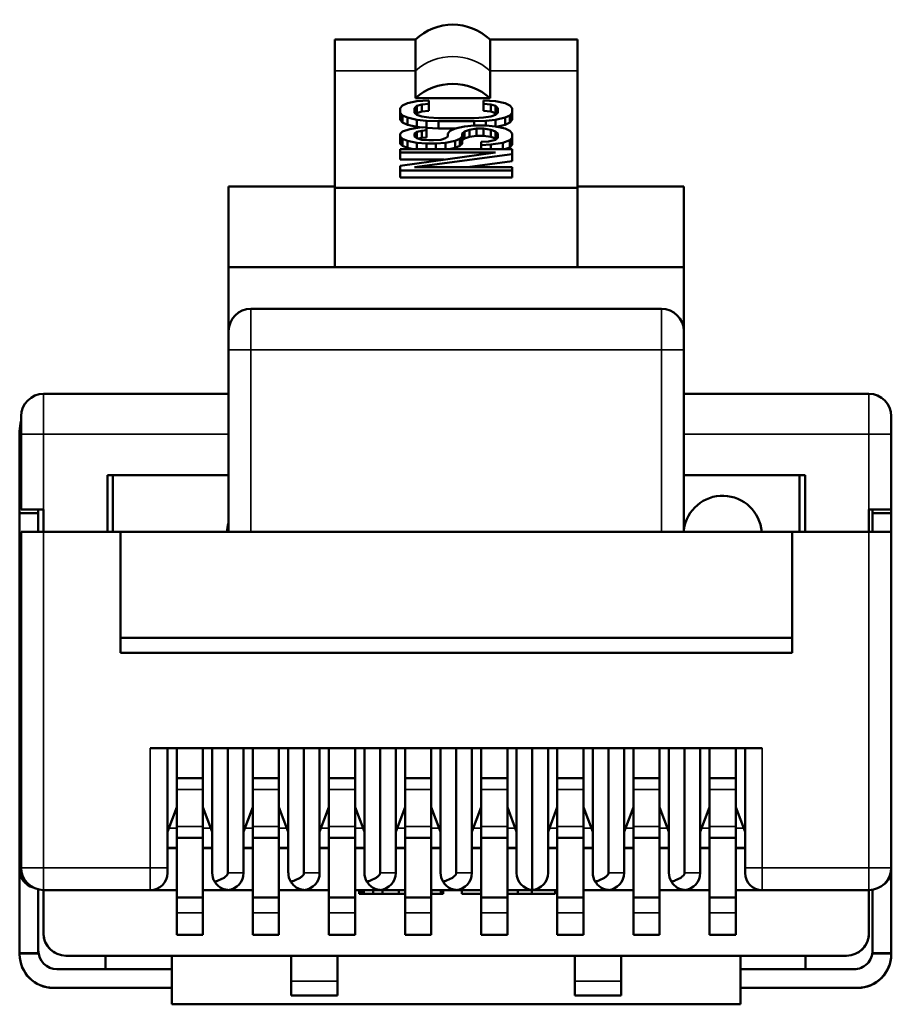
# Model space of a CAD drawing. Units: millimetres. Extents: x 112.6 to 161.1, y 90.6 to 136.7.
# Drawn here: x 112.6 to 124.3, y 90.6 to 103.8 of the extents above; entities that cross this region are included whole.
import ezdxf

# ---------------------------------------------------------------- set-up
doc = ezdxf.new("R2010")
doc.units = ezdxf.units.MM
doc.layers.add('MD_可視', color=7, linetype='Continuous', lineweight=50)
doc.layers.add('MD_狭い可視', color=7, linetype='Continuous', lineweight=35)

# ---------------------------------------------------------------- blocks, each defined once
blk = doc.blocks.new('CustomObjectsInViewport4_0')
at = {"layer": 'MD_可視', "extrusion": (-1, 2e-16, 0)}
for p, q in [((116.843, 103.104), (116.843, 103.522)), ((116.843, 103.522), (117.921, 103.522)), ((117.921, 103.104), (117.921, 103.522)), ((118.921, 103.522), (118.921, 103.104)), ((118.921, 103.522), (120.093, 103.522)), ((120.093, 103.522), (120.093, 103.104)), ((116.843, 103.104), (116.843, 101.536)), ((117.921, 102.737), (117.921, 103.104)), ((118.921, 103.104), (118.921, 102.737)), ((120.093, 101.536), (120.093, 103.104)), ((117.75, 102.64), (117.814, 102.668)), ((117.814, 102.668), (117.942, 102.696)), ((118.921, 102.737), (117.921, 102.737)), ((117.942, 102.696), (118.101, 102.704)), ((118.101, 102.661), (118.006, 102.654)), ((118.101, 102.661), (118.101, 102.704)), ((118.101, 102.661), (118.101, 102.565)), ((118.835, 102.704), (118.835, 102.661)), ((118.835, 102.704), (118.995, 102.696)), ((118.931, 102.654), (118.835, 102.661)), ((118.835, 102.565), (118.835, 102.661)), ((118.995, 102.696), (119.123, 102.668)), ((119.123, 102.668), (119.186, 102.64)), ((117.718, 102.604), (117.75, 102.64)), ((117.718, 102.604), (117.718, 102.54)), ((117.75, 102.505), (117.718, 102.54)), ((117.718, 102.54), (117.718, 102.445)), ((117.942, 102.633), (117.91, 102.604)), ((117.91, 102.54), (117.91, 102.604)), ((117.91, 102.54), (117.942, 102.512)), ((117.928, 102.524), (117.942, 102.537)), ((118.006, 102.654), (117.942, 102.633)), ((117.942, 102.633), (117.942, 102.537)), ((117.942, 102.537), (118.006, 102.558)), ((118.006, 102.654), (118.006, 102.558)), ((118.006, 102.558), (118.101, 102.565)), ((118.835, 102.565), (118.931, 102.558)), ((118.995, 102.633), (118.931, 102.654)), ((118.931, 102.654), (118.931, 102.558)), ((118.931, 102.558), (118.995, 102.537)), ((118.995, 102.633), (118.995, 102.537)), ((119.027, 102.604), (118.995, 102.633)), ((118.995, 102.512), (119.027, 102.54)), ((118.995, 102.537), (119.009, 102.524)), ((119.027, 102.604), (119.027, 102.54)), ((119.186, 102.64), (119.218, 102.604)), ((119.218, 102.54), (119.186, 102.505)), ((119.218, 102.54), (119.218, 102.604)), ((119.218, 102.54), (119.218, 102.445)), ((117.718, 102.445), (117.75, 102.409)), ((117.814, 102.477), (117.75, 102.505)), ((117.75, 102.505), (117.75, 102.409)), ((117.75, 102.409), (117.814, 102.381)), ((117.942, 102.448), (117.814, 102.477)), ((117.814, 102.477), (117.814, 102.381)), ((117.942, 102.512), (118.006, 102.491)), ((118.069, 102.434), (117.942, 102.448)), ((117.942, 102.448), (117.942, 102.352)), ((118.006, 102.491), (118.101, 102.477)), ((118.229, 102.427), (118.069, 102.434)), ((118.069, 102.434), (118.069, 102.349)), ((118.101, 102.477), (118.229, 102.469)), ((118.708, 102.469), (118.229, 102.469)), ((118.229, 102.427), (118.708, 102.427)), ((118.229, 102.427), (118.229, 102.331)), ((118.708, 102.469), (118.835, 102.477)), ((118.867, 102.434), (118.708, 102.427)), ((118.708, 102.427), (118.708, 102.37)), ((118.835, 102.477), (118.931, 102.491)), ((118.995, 102.448), (118.867, 102.434)), ((118.867, 102.434), (118.867, 102.37)), ((118.931, 102.491), (118.995, 102.512)), ((119.123, 102.477), (118.995, 102.448)), ((118.995, 102.448), (118.995, 102.356)), ((119.186, 102.505), (119.123, 102.477)), ((119.123, 102.477), (119.123, 102.381)), ((119.123, 102.381), (119.186, 102.409)), ((119.186, 102.505), (119.186, 102.409)), ((119.186, 102.409), (119.218, 102.445)), ((117.718, 102.257), (117.75, 102.292)), ((117.75, 102.292), (117.846, 102.321)), ((117.814, 102.381), (117.942, 102.352)), ((117.846, 102.321), (117.974, 102.342)), ((117.942, 102.285), (117.91, 102.264)), ((117.91, 102.221), (117.91, 102.264)), ((117.942, 102.352), (118.012, 102.345)), ((118.006, 102.299), (117.942, 102.285)), ((117.942, 102.285), (117.942, 102.2)), ((117.974, 102.342), (118.069, 102.349)), ((118.069, 102.306), (118.006, 102.299)), ((118.006, 102.299), (118.006, 102.203)), ((118.069, 102.306), (118.069, 102.349)), ((118.069, 102.338), (118.229, 102.331)), ((118.069, 102.306), (118.069, 102.211)), ((118.468, 102.331), (118.229, 102.331)), ((118.357, 102.264), (118.389, 102.299)), ((118.357, 102.264), (118.357, 102.221)), ((118.389, 102.299), (118.452, 102.328)), ((118.452, 102.328), (118.58, 102.356)), ((118.58, 102.292), (118.548, 102.264)), ((118.548, 102.221), (118.548, 102.264)), ((118.58, 102.356), (118.708, 102.37)), ((118.644, 102.313), (118.58, 102.292)), ((118.58, 102.292), (118.58, 102.196)), ((118.74, 102.328), (118.644, 102.313)), ((118.644, 102.313), (118.644, 102.218)), ((118.867, 102.37), (118.708, 102.37)), ((118.74, 102.328), (118.835, 102.328)), ((118.74, 102.328), (118.74, 102.232)), ((118.931, 102.313), (118.835, 102.328)), ((118.835, 102.328), (118.835, 102.232)), ((118.867, 102.37), (118.995, 102.356)), ((118.995, 102.292), (118.931, 102.313)), ((118.931, 102.313), (118.931, 102.218)), ((118.995, 102.356), (119.123, 102.328)), ((119.027, 102.264), (118.995, 102.292)), ((118.995, 102.292), (118.995, 102.196)), ((119.003, 102.354), (119.123, 102.381)), ((119.027, 102.264), (119.027, 102.207)), ((119.123, 102.328), (119.186, 102.299)), ((119.186, 102.299), (119.218, 102.264)), ((119.218, 102.207), (119.218, 102.264)), ((117.718, 102.257), (117.718, 102.221)), ((117.75, 102.193), (117.718, 102.221)), ((117.718, 102.221), (117.718, 102.125)), ((117.814, 102.165), (117.75, 102.193)), ((117.75, 102.193), (117.75, 102.097)), ((117.942, 102.136), (117.814, 102.165)), ((117.814, 102.165), (117.814, 102.069)), ((117.91, 102.221), (117.942, 102.2)), ((117.942, 102.2), (118.006, 102.179)), ((118.069, 102.129), (117.942, 102.136)), ((117.942, 102.136), (117.942, 102.051)), ((117.961, 102.194), (118.006, 102.203)), ((118.006, 102.203), (118.069, 102.211)), ((118.006, 102.179), (118.101, 102.172)), ((118.165, 102.172), (118.101, 102.172)), ((118.165, 102.172), (118.261, 102.179)), ((118.325, 102.136), (118.197, 102.129)), ((118.261, 102.179), (118.325, 102.2)), ((118.325, 102.2), (118.357, 102.221)), ((118.452, 102.165), (118.325, 102.136)), ((118.325, 102.136), (118.325, 102.051)), ((118.516, 102.193), (118.452, 102.165)), ((118.452, 102.165), (118.452, 102.069)), ((118.548, 102.221), (118.516, 102.193)), ((118.516, 102.193), (118.516, 102.097)), ((118.548, 102.221), (118.548, 102.125)), ((118.548, 102.168), (118.58, 102.196)), ((118.58, 102.196), (118.644, 102.218)), ((118.644, 102.218), (118.74, 102.232)), ((118.835, 102.232), (118.74, 102.232)), ((118.804, 102.15), (118.899, 102.157)), ((118.804, 102.15), (118.804, 102.108)), ((118.835, 102.232), (118.931, 102.218)), ((118.899, 102.157), (118.995, 102.179)), ((118.931, 102.218), (118.995, 102.196)), ((119.091, 102.136), (118.931, 102.115)), ((118.995, 102.179), (119.027, 102.207)), ((118.995, 102.196), (119.005, 102.188)), ((119.186, 102.172), (119.091, 102.136)), ((119.091, 102.136), (119.091, 102.051)), ((119.218, 102.207), (119.186, 102.172)), ((119.186, 102.172), (119.186, 102.076)), ((119.218, 102.207), (119.218, 102.111)), ((117.718, 102.125), (117.75, 102.097)), ((117.718, 102.009), (117.718, 102.051)), ((117.718, 102.051), (119.218, 102.051)), ((117.718, 101.831), (118.995, 102.009)), ((118.995, 102.009), (117.718, 102.009)), ((117.718, 102.009), (117.718, 101.913)), ((117.75, 102.097), (117.814, 102.069)), ((117.814, 102.069), (117.894, 102.051)), ((118.069, 102.129), (118.197, 102.129)), ((118.069, 102.129), (118.069, 102.051)), ((118.197, 102.129), (118.197, 102.051)), ((118.373, 102.051), (118.452, 102.069)), ((118.452, 102.069), (118.516, 102.097)), ((118.516, 102.097), (118.548, 102.125)), ((118.931, 102.115), (118.804, 102.108)), ((118.804, 102.108), (118.804, 102.051)), ((118.931, 102.115), (118.931, 102.051)), ((119.12, 102.051), (119.186, 102.076)), ((119.186, 102.076), (119.218, 102.111)), ((119.218, 102.051), (119.218, 101.987)), ((118.305, 101.913), (117.718, 101.913)), ((119.218, 101.987), (117.91, 101.81)), ((118.617, 101.81), (119.218, 101.891)), ((119.218, 101.987), (119.218, 101.891)), ((117.718, 101.767), (117.718, 101.831)), ((119.218, 101.767), (117.718, 101.767)), ((117.718, 101.767), (117.718, 101.672)), ((117.91, 101.81), (119.218, 101.81)), ((119.218, 101.81), (119.218, 101.767)), ((119.218, 101.767), (119.218, 101.672)), ((119.218, 101.672), (117.718, 101.672)), ((115.418, 101.554), (115.418, 100.471)), ((116.843, 101.554), (115.418, 101.554)), ((116.843, 101.536), (120.093, 101.536)), ((116.843, 101.536), (116.843, 100.471)), ((121.518, 101.554), (120.093, 101.554)), ((120.093, 100.471), (120.093, 101.536)), ((121.518, 100.471), (121.518, 101.554)), ((115.418, 100.471), (115.418, 99.614)), ((116.843, 100.471), (115.418, 100.471)), ((120.093, 100.471), (116.843, 100.471)), ((121.518, 100.471), (120.093, 100.471)), ((121.518, 99.614), (121.518, 100.471)), ((115.718, 99.914), (121.218, 99.914)), ((115.418, 99.364), (115.418, 99.614)), ((121.518, 99.614), (121.518, 99.364)), ((115.418, 96.924), (115.418, 99.364)), ((121.518, 99.364), (121.518, 96.924)), ((112.938, 98.774), (115.418, 98.774)), ((121.518, 98.774), (123.998, 98.774)), ((112.638, 98.234), (112.638, 98.474)), ((124.298, 98.474), (124.298, 98.234)), ((112.618, 97.176), (112.618, 98.274)), ((112.638, 98.234), (112.638, 97.224)), ((124.298, 97.224), (124.298, 98.234)), ((113.793, 97.683), (113.793, 96.924)), ((113.793, 97.683), (115.418, 97.683)), ((113.868, 97.683), (115.418, 97.683)), ((113.868, 96.924), (113.868, 97.683)), ((121.518, 97.683), (123.068, 97.683)), ((121.518, 97.683), (123.143, 97.683)), ((123.068, 97.683), (123.068, 96.924)), ((123.143, 97.683), (123.143, 96.924)), ((112.618, 96.376), (112.618, 97.176)), ((112.618, 97.176), (112.868, 97.176)), ((112.938, 97.224), (112.638, 97.224)), ((112.868, 97.224), (112.868, 97.176)), ((112.868, 97.176), (112.868, 96.924)), ((112.938, 96.924), (112.938, 97.224)), ((123.998, 96.924), (123.998, 97.224)), ((124.298, 97.224), (123.998, 97.224)), ((124.048, 97.176), (124.048, 97.224)), ((124.048, 96.924), (124.048, 97.176)), ((124.048, 97.176), (124.298, 97.176)), ((124.298, 97.224), (124.298, 97.176)), ((124.298, 97.176), (124.298, 96.924)), ((112.638, 96.924), (112.938, 96.924)), ((112.638, 96.924), (112.638, 92.424)), ((113.968, 96.924), (112.938, 96.924)), ((113.968, 96.924), (115.418, 96.924)), ((113.968, 96.924), (113.968, 95.504)), ((115.718, 96.924), (115.418, 96.924)), ((121.218, 96.924), (115.718, 96.924)), ((121.518, 96.924), (121.218, 96.924)), ((121.518, 96.924), (122.968, 96.924)), ((123.998, 96.924), (122.968, 96.924)), ((122.968, 95.504), (122.968, 96.924)), ((123.998, 96.924), (124.298, 96.924)), ((124.298, 96.924), (124.298, 92.424)), ((112.618, 96.376), (112.618, 92.577)), ((113.968, 95.504), (122.968, 95.504)), ((113.968, 95.504), (113.968, 95.304)), ((122.968, 95.304), (122.968, 95.504)), ((122.968, 95.304), (113.968, 95.304)), ((114.368, 94.024), (115.408, 94.024)), ((114.598, 92.424), (114.598, 94.024)), ((114.723, 93.234), (114.723, 94.024)), ((115.073, 94.024), (115.073, 93.234)), ((115.198, 92.354), (115.198, 94.024)), ((115.408, 94.024), (116.426, 94.024)), ((115.408, 92.354), (115.408, 94.024)), ((115.618, 94.024), (115.618, 92.354)), ((115.743, 93.234), (115.743, 94.024)), ((116.093, 94.024), (116.093, 93.234)), ((116.218, 92.354), (116.218, 94.024)), ((116.428, 92.354), (116.428, 94.024)), ((116.429, 94.024), (117.447, 94.024)), ((116.638, 94.024), (116.638, 92.354)), ((116.763, 93.234), (116.763, 94.024)), ((117.113, 94.024), (117.113, 93.234)), ((117.238, 92.354), (117.238, 94.024)), ((117.448, 92.354), (117.448, 94.024)), ((117.449, 94.024), (118.466, 94.024)), ((117.658, 94.024), (117.658, 92.354)), ((117.783, 93.234), (117.783, 94.024)), ((118.133, 94.024), (118.133, 93.234)), ((118.258, 92.354), (118.258, 94.024)), ((118.468, 92.354), (118.468, 94.024)), ((118.469, 94.024), (119.487, 94.024)), ((118.678, 94.024), (118.678, 92.354)), ((118.803, 93.234), (118.803, 94.024)), ((119.153, 94.024), (119.153, 93.234)), ((119.278, 94.024), (119.278, 92.354)), ((119.488, 94.024), (119.488, 92.125)), ((119.489, 94.024), (120.507, 94.024)), ((119.698, 92.354), (119.698, 94.024)), ((119.823, 93.234), (119.823, 94.024)), ((120.173, 94.024), (120.173, 93.234)), ((120.298, 92.354), (120.298, 94.024)), ((120.508, 92.354), (120.508, 94.024)), ((120.509, 94.024), (121.528, 94.024)), ((120.718, 94.024), (120.718, 92.354)), ((120.843, 93.234), (120.843, 94.024)), ((121.193, 94.024), (121.193, 93.234)), ((121.318, 92.354), (121.318, 94.024)), ((121.528, 94.024), (122.568, 94.024)), ((121.528, 92.354), (121.528, 94.024)), ((121.738, 94.024), (121.738, 92.354)), ((121.863, 94.024), (121.863, 93.234)), ((122.213, 93.234), (122.213, 94.024)), ((122.338, 94.024), (122.338, 92.424)), ((114.723, 93.624), (115.073, 93.624)), ((115.743, 93.624), (116.093, 93.624)), ((116.763, 93.624), (117.113, 93.624)), ((117.783, 93.624), (118.133, 93.624)), ((118.803, 93.624), (119.153, 93.624)), ((119.823, 93.624), (120.173, 93.624)), ((120.843, 93.624), (121.193, 93.624)), ((121.863, 93.624), (122.213, 93.624)), ((114.723, 93.234), (114.598, 92.904)), ((114.723, 92.974), (114.723, 93.234)), ((115.073, 93.234), (115.073, 92.974)), ((115.198, 92.904), (115.073, 93.234)), ((115.743, 93.234), (115.618, 92.904)), ((115.743, 92.974), (115.743, 93.234)), ((116.093, 93.234), (116.093, 92.974)), ((116.218, 92.904), (116.093, 93.234)), ((116.763, 93.234), (116.638, 92.904)), ((116.763, 92.974), (116.763, 93.234)), ((117.113, 93.234), (117.113, 92.974)), ((117.238, 92.904), (117.113, 93.234)), ((117.783, 93.234), (117.658, 92.904)), ((117.783, 92.974), (117.783, 93.234)), ((118.133, 93.234), (118.133, 92.974)), ((118.258, 92.904), (118.133, 93.234)), ((118.803, 93.234), (118.678, 92.904)), ((118.803, 92.974), (118.803, 93.234)), ((119.153, 93.234), (119.153, 92.974)), ((119.278, 92.904), (119.153, 93.234)), ((119.823, 93.234), (119.698, 92.904)), ((119.823, 92.974), (119.823, 93.234)), ((120.173, 93.234), (120.173, 92.974)), ((120.298, 92.904), (120.173, 93.234)), ((120.843, 93.234), (120.718, 92.904)), ((120.843, 92.974), (120.843, 93.234)), ((121.193, 93.234), (121.193, 92.974)), ((121.318, 92.904), (121.193, 93.234)), ((121.863, 93.234), (121.738, 92.904)), ((121.863, 92.974), (121.863, 93.234)), ((122.213, 93.234), (122.213, 92.974)), ((122.338, 92.904), (122.213, 93.234)), ((114.723, 92.974), (114.723, 92.824)), ((115.073, 92.824), (115.073, 92.974)), ((115.743, 92.974), (115.743, 92.824)), ((116.093, 92.824), (116.093, 92.974)), ((116.763, 92.974), (116.763, 92.824)), ((117.113, 92.824), (117.113, 92.974)), ((117.783, 92.974), (117.783, 92.824)), ((118.133, 92.824), (118.133, 92.974)), ((118.803, 92.974), (118.803, 92.824)), ((119.153, 92.824), (119.153, 92.974)), ((119.823, 92.974), (119.823, 92.824)), ((120.173, 92.824), (120.173, 92.974)), ((120.843, 92.974), (120.843, 92.824)), ((121.193, 92.824), (121.193, 92.974)), ((121.863, 92.974), (121.863, 92.824)), ((122.213, 92.824), (122.213, 92.974)), ((114.723, 92.024), (114.723, 92.824)), ((114.723, 92.824), (115.073, 92.824)), ((115.073, 92.824), (115.073, 92.024)), ((115.743, 92.024), (115.743, 92.824)), ((115.743, 92.824), (116.093, 92.824)), ((116.093, 92.824), (116.093, 92.024)), ((116.763, 92.024), (116.763, 92.824)), ((116.763, 92.824), (117.113, 92.824)), ((117.113, 92.824), (117.113, 92.024)), ((117.783, 92.024), (117.783, 92.824)), ((117.783, 92.824), (118.133, 92.824)), ((118.133, 92.824), (118.133, 92.024)), ((118.803, 92.024), (118.803, 92.824)), ((118.803, 92.824), (119.153, 92.824)), ((119.153, 92.824), (119.153, 92.024)), ((119.823, 92.024), (119.823, 92.824)), ((119.823, 92.824), (120.173, 92.824)), ((120.173, 92.824), (120.173, 92.024)), ((120.843, 92.024), (120.843, 92.824)), ((120.843, 92.824), (121.193, 92.824)), ((121.193, 92.824), (121.193, 92.024)), ((121.863, 92.024), (121.863, 92.824)), ((121.863, 92.824), (122.213, 92.824)), ((122.213, 92.824), (122.213, 92.024)), ((114.598, 92.689), (114.723, 92.689)), ((114.598, 92.684), (114.723, 92.684)), ((115.073, 92.689), (115.198, 92.689)), ((115.073, 92.684), (115.198, 92.684)), ((115.618, 92.689), (115.743, 92.689)), ((115.618, 92.684), (115.743, 92.684)), ((116.093, 92.689), (116.218, 92.689)), ((116.093, 92.684), (116.218, 92.684)), ((116.638, 92.689), (116.763, 92.689)), ((116.638, 92.684), (116.763, 92.684)), ((117.113, 92.689), (117.238, 92.689)), ((117.113, 92.684), (117.238, 92.684)), ((117.658, 92.689), (117.783, 92.689)), ((117.658, 92.684), (117.783, 92.684)), ((118.133, 92.689), (118.258, 92.689)), ((118.133, 92.684), (118.258, 92.684)), ((118.678, 92.689), (118.803, 92.689)), ((118.678, 92.684), (118.803, 92.684)), ((119.153, 92.689), (119.278, 92.689)), ((119.153, 92.684), (119.278, 92.684)), ((119.698, 92.689), (119.823, 92.689)), ((119.698, 92.684), (119.823, 92.684)), ((120.173, 92.689), (120.298, 92.689)), ((120.173, 92.684), (120.298, 92.684)), ((120.718, 92.689), (120.843, 92.689)), ((120.718, 92.684), (120.843, 92.684)), ((121.193, 92.689), (121.318, 92.689)), ((121.193, 92.684), (121.318, 92.684)), ((121.738, 92.689), (121.863, 92.689)), ((121.738, 92.684), (121.863, 92.684)), ((122.213, 92.689), (122.338, 92.689)), ((122.213, 92.684), (122.338, 92.684)), ((112.618, 92.577), (112.638, 92.577)), ((112.618, 92.577), (112.618, 92.57)), ((112.618, 92.57), (112.638, 92.57)), ((112.618, 92.4), (112.618, 92.57)), ((112.618, 92.399), (112.618, 92.4)), ((112.618, 92.399), (112.618, 91.278)), ((114.598, 92.424), (114.598, 92.354)), ((122.338, 92.354), (122.338, 92.424)), ((124.298, 92.424), (124.298, 92.4)), ((124.298, 92.4), (124.298, 92.399)), ((124.298, 92.399), (124.298, 91.278)), ((112.868, 91.278), (112.868, 92.133)), ((112.938, 91.544), (112.938, 92.124)), ((114.368, 92.124), (112.938, 92.124)), ((114.723, 92.124), (114.368, 92.124)), ((115.743, 92.124), (115.073, 92.124)), ((116.763, 92.124), (116.093, 92.124)), ((117.783, 92.124), (117.113, 92.124)), ((117.168, 92.074), (117.168, 92.124)), ((117.2, 92.074), (117.2, 92.124)), ((117.231, 92.074), (117.231, 92.124)), ((117.356, 92.074), (117.356, 92.124)), ((117.481, 92.074), (117.481, 92.124)), ((117.7, 92.074), (117.7, 92.124)), ((118.803, 92.124), (118.133, 92.124)), ((118.137, 92.074), (118.137, 92.124)), ((118.262, 92.074), (118.262, 92.124)), ((118.293, 92.074), (118.293, 92.124)), ((118.543, 92.124), (118.543, 92.074)), ((119.823, 92.124), (119.153, 92.124)), ((119.293, 92.074), (119.293, 92.124)), ((119.481, 92.074), (119.481, 92.124)), ((119.793, 92.074), (119.793, 92.124)), ((120.843, 92.124), (120.173, 92.124)), ((121.863, 92.124), (121.193, 92.124)), ((122.568, 92.124), (122.213, 92.124)), ((123.998, 92.124), (122.568, 92.124)), ((123.998, 92.124), (123.998, 91.544)), ((124.048, 91.278), (124.048, 92.129)), ((114.723, 92.024), (114.723, 91.819)), ((114.723, 92.024), (115.073, 92.024)), ((115.073, 91.819), (115.073, 92.024)), ((115.743, 92.024), (115.743, 91.819)), ((115.743, 92.024), (116.093, 92.024)), ((116.093, 91.819), (116.093, 92.024)), ((116.763, 92.024), (116.763, 91.819)), ((116.763, 92.024), (117.113, 92.024)), ((117.113, 91.819), (117.113, 92.024)), ((117.168, 92.074), (117.2, 92.074)), ((117.2, 92.074), (117.231, 92.074)), ((117.231, 92.074), (117.356, 92.074)), ((117.356, 92.074), (117.481, 92.074)), ((117.481, 92.074), (117.7, 92.074)), ((117.7, 92.074), (117.783, 92.074)), ((117.783, 92.024), (117.783, 91.819)), ((117.783, 92.024), (118.133, 92.024)), ((118.133, 92.074), (118.137, 92.074)), ((118.133, 91.819), (118.133, 92.024)), ((118.137, 92.074), (118.262, 92.074)), ((118.262, 92.074), (118.293, 92.074)), ((118.543, 92.074), (118.803, 92.074)), ((118.803, 92.024), (118.803, 91.819)), ((118.803, 92.024), (119.153, 92.024)), ((119.153, 92.074), (119.293, 92.074)), ((119.153, 91.819), (119.153, 92.024)), ((119.481, 92.074), (119.293, 92.074)), ((119.793, 92.074), (119.481, 92.074)), ((119.823, 92.024), (119.823, 91.819)), ((119.823, 92.024), (120.173, 92.024)), ((120.173, 91.819), (120.173, 92.024)), ((120.843, 92.024), (120.843, 91.819)), ((120.843, 92.024), (121.193, 92.024)), ((121.193, 91.819), (121.193, 92.024)), ((121.863, 92.024), (121.863, 91.819)), ((121.863, 92.024), (122.213, 92.024)), ((122.213, 91.819), (122.213, 92.024)), ((114.723, 91.524), (114.723, 91.819)), ((115.073, 91.819), (115.073, 91.524)), ((115.743, 91.524), (115.743, 91.819)), ((116.093, 91.819), (116.093, 91.524)), ((116.763, 91.524), (116.763, 91.819)), ((117.113, 91.819), (117.113, 91.524)), ((117.783, 91.524), (117.783, 91.819)), ((118.133, 91.819), (118.133, 91.524)), ((118.803, 91.524), (118.803, 91.819)), ((119.153, 91.819), (119.153, 91.524)), ((119.823, 91.524), (119.823, 91.819)), ((120.173, 91.819), (120.173, 91.524)), ((120.843, 91.524), (120.843, 91.819)), ((121.193, 91.819), (121.193, 91.524)), ((121.863, 91.524), (121.863, 91.819)), ((122.213, 91.819), (122.213, 91.524)), ((114.723, 91.524), (115.073, 91.524)), ((115.743, 91.524), (116.093, 91.524)), ((116.763, 91.524), (117.113, 91.524)), ((117.783, 91.524), (118.133, 91.524)), ((118.803, 91.524), (119.153, 91.524)), ((119.823, 91.524), (120.173, 91.524)), ((120.843, 91.524), (121.193, 91.524)), ((121.863, 91.524), (122.213, 91.524)), ((112.618, 91.278), (112.618, 91.274)), ((112.618, 91.278), (112.868, 91.278)), ((112.618, 91.264), (112.618, 91.274)), ((112.618, 91.274), (112.868, 91.274)), ((112.618, 91.263), (112.618, 91.264)), ((112.868, 91.274), (112.868, 91.278)), ((113.238, 91.244), (123.698, 91.244)), ((113.768, 91.244), (113.768, 91.064)), ((114.658, 91.244), (114.658, 90.593)), ((116.258, 91.244), (116.258, 90.903)), ((116.878, 90.903), (116.878, 91.244)), ((120.058, 91.244), (120.058, 90.903)), ((120.678, 90.903), (120.678, 91.244)), ((122.278, 90.593), (122.278, 91.244)), ((123.148, 91.064), (123.148, 91.244)), ((124.048, 91.274), (124.048, 91.278)), ((124.048, 91.278), (124.298, 91.278)), ((124.048, 91.274), (124.298, 91.274)), ((124.298, 91.278), (124.298, 91.274)), ((124.298, 91.274), (124.298, 91.264)), ((124.298, 91.264), (124.298, 91.263)), ((114.658, 91.064), (113.118, 91.064)), ((123.798, 91.064), (122.278, 91.064)), ((113.068, 90.814), (114.658, 90.814)), ((113.068, 90.813), (113.768, 90.813)), ((113.768, 90.813), (113.768, 90.813)), ((114.658, 90.813), (113.768, 90.813)), ((116.258, 90.71), (116.258, 90.903)), ((116.878, 90.903), (116.878, 90.71)), ((120.058, 90.71), (120.058, 90.903)), ((120.678, 90.903), (120.678, 90.71)), ((122.278, 90.814), (123.848, 90.814)), ((123.148, 90.813), (122.278, 90.813)), ((123.148, 90.813), (123.848, 90.813)), ((123.148, 90.813), (123.148, 90.813)), ((116.878, 90.71), (116.258, 90.71)), ((120.678, 90.71), (120.058, 90.71)), ((114.658, 90.593), (122.278, 90.593))]:
    blk.add_line(p, q, dxfattribs=at)
at = {"layer": 'MD_可視', "extrusion": (0, 2e-16, -1)}
for centre, radius, start, end in [((-118.421, 102.997), 0.725, 46.3972, 133.6028), ((-115.718, 99.614), 0.3, 0, 90), ((-121.218, 99.614), 0.3, 90, 180), ((-112.938, 98.474), 0.3, 0, 90), ((-123.998, 98.474), 0.3, 90, 180), ((-112.938, 92.424), 0.3, 270, 0), ((-123.998, 92.424), 0.3, 180, 270), ((-114.368, 92.354), 0.23, 180, 270), ((-115.388, 92.354), 0.23, 180, 265.0114), ((-116.408, 92.354), 0.23, 180, 265.0114), ((-117.428, 92.354), 0.23, 180, 265.0114), ((-118.448, 92.354), 0.23, 180, 265.0114), ((-120.488, 92.354), 0.23, 180, 265.0114), ((-121.508, 92.354), 0.23, 180, 265.0114), ((-113.238, 91.544), 0.3, 270, 0), ((-123.698, 91.544), 0.3, 180, 270)]:
    blk.add_arc(centre, radius, start, end, dxfattribs=at)
at = {"layer": 'MD_可視'}
for centre, radius, start, end in [((122.038, 96.883), 0.525, 4.4791, 172.0861), ((115.918, 96.883), 0.525, 162.2472, 175.5209), ((122.568, 92.354), 0.23, 180, 270)]:
    blk.add_arc(centre, radius, start, end, dxfattribs=at)
at = {"layer": 'MD_可視', "extrusion": (0, 2e-16, -1)}
for centre, major_axis, ratio, start_param, end_param in [((118.421, 102.234), (-0.725, 0), 0.958323, 0.809784, 2.331809), ((113.118, 98.274), (-0.5, 0), 1, 0, 0.283794), ((112.868, 92.4), (-0.25, 0), 1, -1.273648, 0), ((124.048, 92.4), (-0.25, 0), 1, 3.141593, 4.102121), ((113.068, 91.264), (-0.45, 0), 1, -1.570796, 0), ((123.848, 91.264), (-0.45, 0), 1, 3.141593, 4.712389)]:
    blk.add_ellipse(centre, major_axis=major_axis, ratio=ratio, start_param=start_param, end_param=end_param, dxfattribs=at)
at = {"layer": 'MD_可視'}
for centre, major_axis, ratio, start_param, end_param in [((112.868, 92.399), (-0.25, 0), 1, 0, 1.285813), ((124.048, 92.399), (-0.25, 0), 1, 2.157669, 3.141593), ((115.427, 92.354), (-0.071, 0.218), 0.995499, 1.255789, 1.801676), ((116.447, 92.354), (-0.071, 0.218), 0.995499, 1.255789, 1.801676), ((117.467, 92.354), (-0.071, 0.218), 0.995499, 1.255789, 1.801676), ((118.487, 92.354), (-0.071, 0.218), 0.995499, 1.255789, 1.801676), ((119.508, 92.354), (0, -0.23), 1, 4.712389, 6.196119), ((119.468, 92.354), (0, -0.23), 1, 0.087067, 1.570796), ((120.527, 92.354), (-0.071, 0.218), 0.995499, 1.255789, 1.801676), ((121.547, 92.354), (-0.071, 0.218), 0.995499, 1.255789, 1.801676), ((113.118, 91.314), (-0.25, 0), 1, 0, 1.570796), ((123.798, 91.314), (-0.25, 0), 1, 1.570796, 3.141593), ((113.068, 91.263), (-0.45, 0), 1, 0, 1.570796), ((123.848, 91.263), (-0.45, 0), 1, 1.570796, 3.141593)]:
    blk.add_ellipse(centre, major_axis=major_axis, ratio=ratio, start_param=start_param, end_param=end_param, dxfattribs=at)
for points, knots in [([(115.232, 92.235), (115.243, 92.239), (115.256, 92.244), (115.293, 92.258), (115.322, 92.27), (115.359, 92.291), (115.372, 92.3), (115.389, 92.314), (115.396, 92.321), (115.403, 92.333), (115.405, 92.337), (115.408, 92.346), (115.408, 92.35), (115.408, 92.354)], [0.04895112, 0.04895112, 0.04895112, 0.04895112, 0.05521079, 0.05521079, 0.06439658, 0.06439658, 0.06849361, 0.06849361, 0.07113887, 0.07113887, 0.0724615, 0.0724615, 0.07378412, 0.07378412, 0.07378412, 0.07378412]), ([(115.232, 92.235), (115.238, 92.225), (115.245, 92.215), (115.252, 92.207), (115.259, 92.198), (115.266, 92.191), (115.273, 92.184), (115.281, 92.178), (115.288, 92.172), (115.295, 92.167), (115.301, 92.162), (115.308, 92.158), (115.314, 92.155), (115.321, 92.151), (115.327, 92.148), (115.333, 92.145), (115.339, 92.142), (115.344, 92.14), (115.35, 92.138), (115.355, 92.136), (115.36, 92.135), (115.365, 92.133), (115.369, 92.132), (115.374, 92.131), (115.378, 92.13), (115.382, 92.129), (115.385, 92.128), (115.389, 92.128), (115.392, 92.127), (115.395, 92.127), (115.397, 92.126), (115.4, 92.126), (115.402, 92.126), (115.404, 92.126), (115.405, 92.125), (115.407, 92.125), (115.407, 92.125), (115.408, 92.125), (115.408, 92.125), (115.408, 92.125)], [0, 0, 0, 0, 0.076923, 0.076923, 0.076923, 0.153846, 0.153846, 0.153846, 0.230769, 0.230769, 0.230769, 0.307692, 0.307692, 0.307692, 0.384615, 0.384615, 0.384615, 0.461538, 0.461538, 0.461538, 0.538462, 0.538462, 0.538462, 0.615385, 0.615385, 0.615385, 0.692308, 0.692308, 0.692308, 0.769231, 0.769231, 0.769231, 0.846154, 0.846154, 0.846154, 0.923077, 0.923077, 0.923077, 1, 1, 1, 1]), ([(116.252, 92.235), (116.263, 92.239), (116.276, 92.244), (116.313, 92.258), (116.342, 92.27), (116.379, 92.291), (116.392, 92.3), (116.409, 92.314), (116.416, 92.321), (116.423, 92.333), (116.425, 92.337), (116.428, 92.346), (116.428, 92.35), (116.428, 92.354)], [0.04895112, 0.04895112, 0.04895112, 0.04895112, 0.05521079, 0.05521079, 0.06439658, 0.06439658, 0.06849361, 0.06849361, 0.07113887, 0.07113887, 0.0724615, 0.0724615, 0.07378412, 0.07378412, 0.07378412, 0.07378412]), ([(116.252, 92.235), (116.258, 92.225), (116.265, 92.215), (116.272, 92.207), (116.279, 92.198), (116.286, 92.191), (116.293, 92.184), (116.301, 92.178), (116.308, 92.172), (116.315, 92.167), (116.321, 92.162), (116.328, 92.158), (116.334, 92.155), (116.341, 92.151), (116.347, 92.148), (116.353, 92.145), (116.359, 92.142), (116.364, 92.14), (116.37, 92.138), (116.375, 92.136), (116.38, 92.135), (116.385, 92.133), (116.389, 92.132), (116.394, 92.131), (116.398, 92.13), (116.402, 92.129), (116.405, 92.128), (116.409, 92.128), (116.412, 92.127), (116.415, 92.127), (116.417, 92.126), (116.42, 92.126), (116.422, 92.126), (116.424, 92.126), (116.425, 92.125), (116.427, 92.125), (116.427, 92.125), (116.428, 92.125), (116.428, 92.125), (116.428, 92.125)], [0, 0, 0, 0, 0.076923, 0.076923, 0.076923, 0.153846, 0.153846, 0.153846, 0.230769, 0.230769, 0.230769, 0.307692, 0.307692, 0.307692, 0.384615, 0.384615, 0.384615, 0.461538, 0.461538, 0.461538, 0.538462, 0.538462, 0.538462, 0.615385, 0.615385, 0.615385, 0.692308, 0.692308, 0.692308, 0.769231, 0.769231, 0.769231, 0.846154, 0.846154, 0.846154, 0.923077, 0.923077, 0.923077, 1, 1, 1, 1]), ([(117.272, 92.235), (117.283, 92.239), (117.296, 92.244), (117.333, 92.258), (117.362, 92.27), (117.399, 92.291), (117.412, 92.3), (117.429, 92.314), (117.436, 92.321), (117.443, 92.333), (117.445, 92.337), (117.448, 92.346), (117.448, 92.35), (117.448, 92.354)], [0.04895112, 0.04895112, 0.04895112, 0.04895112, 0.05521079, 0.05521079, 0.06439658, 0.06439658, 0.06849361, 0.06849361, 0.07113887, 0.07113887, 0.0724615, 0.0724615, 0.07378412, 0.07378412, 0.07378412, 0.07378412]), ([(117.272, 92.235), (117.278, 92.225), (117.285, 92.215), (117.292, 92.207), (117.299, 92.198), (117.306, 92.191), (117.313, 92.184), (117.321, 92.178), (117.328, 92.172), (117.335, 92.167), (117.341, 92.162), (117.348, 92.158), (117.354, 92.155), (117.361, 92.151), (117.367, 92.148), (117.373, 92.145), (117.379, 92.142), (117.384, 92.14), (117.39, 92.138), (117.395, 92.136), (117.4, 92.135), (117.405, 92.133), (117.409, 92.132), (117.414, 92.131), (117.418, 92.13), (117.422, 92.129), (117.425, 92.128), (117.429, 92.128), (117.432, 92.127), (117.435, 92.127), (117.437, 92.126), (117.44, 92.126), (117.442, 92.126), (117.444, 92.126), (117.445, 92.125), (117.447, 92.125), (117.447, 92.125), (117.448, 92.125), (117.448, 92.125), (117.448, 92.125)], [0, 0, 0, 0, 0.076923, 0.076923, 0.076923, 0.153846, 0.153846, 0.153846, 0.230769, 0.230769, 0.230769, 0.307692, 0.307692, 0.307692, 0.384615, 0.384615, 0.384615, 0.461538, 0.461538, 0.461538, 0.538462, 0.538462, 0.538462, 0.615385, 0.615385, 0.615385, 0.692308, 0.692308, 0.692308, 0.769231, 0.769231, 0.769231, 0.846154, 0.846154, 0.846154, 0.923077, 0.923077, 0.923077, 1, 1, 1, 1]), ([(118.292, 92.235), (118.303, 92.239), (118.316, 92.244), (118.353, 92.258), (118.382, 92.27), (118.419, 92.291), (118.432, 92.3), (118.449, 92.314), (118.456, 92.321), (118.463, 92.333), (118.465, 92.337), (118.468, 92.346), (118.468, 92.35), (118.468, 92.354)], [0.04895112, 0.04895112, 0.04895112, 0.04895112, 0.05521079, 0.05521079, 0.06439658, 0.06439658, 0.06849361, 0.06849361, 0.07113887, 0.07113887, 0.0724615, 0.0724615, 0.07378412, 0.07378412, 0.07378412, 0.07378412]), ([(118.292, 92.235), (118.298, 92.225), (118.305, 92.215), (118.312, 92.207), (118.319, 92.198), (118.326, 92.191), (118.333, 92.184), (118.341, 92.178), (118.348, 92.172), (118.355, 92.167), (118.361, 92.162), (118.368, 92.158), (118.374, 92.155), (118.381, 92.151), (118.387, 92.148), (118.393, 92.145), (118.399, 92.142), (118.404, 92.14), (118.41, 92.138), (118.415, 92.136), (118.42, 92.135), (118.425, 92.133), (118.429, 92.132), (118.434, 92.131), (118.438, 92.13), (118.442, 92.129), (118.445, 92.128), (118.449, 92.128), (118.452, 92.127), (118.455, 92.127), (118.457, 92.126), (118.46, 92.126), (118.462, 92.126), (118.464, 92.126), (118.465, 92.125), (118.467, 92.125), (118.467, 92.125), (118.468, 92.125), (118.468, 92.125), (118.468, 92.125)], [0, 0, 0, 0, 0.076923, 0.076923, 0.076923, 0.153846, 0.153846, 0.153846, 0.230769, 0.230769, 0.230769, 0.307692, 0.307692, 0.307692, 0.384615, 0.384615, 0.384615, 0.461538, 0.461538, 0.461538, 0.538462, 0.538462, 0.538462, 0.615385, 0.615385, 0.615385, 0.692308, 0.692308, 0.692308, 0.769231, 0.769231, 0.769231, 0.846154, 0.846154, 0.846154, 0.923077, 0.923077, 0.923077, 1, 1, 1, 1]), ([(120.332, 92.235), (120.343, 92.239), (120.356, 92.244), (120.393, 92.258), (120.422, 92.27), (120.459, 92.291), (120.472, 92.3), (120.489, 92.314), (120.496, 92.321), (120.503, 92.333), (120.505, 92.337), (120.508, 92.346), (120.508, 92.35), (120.508, 92.354)], [0.04895112, 0.04895112, 0.04895112, 0.04895112, 0.05521079, 0.05521079, 0.06439658, 0.06439658, 0.06849361, 0.06849361, 0.07113887, 0.07113887, 0.0724615, 0.0724615, 0.07378412, 0.07378412, 0.07378412, 0.07378412]), ([(120.332, 92.235), (120.338, 92.225), (120.345, 92.215), (120.352, 92.207), (120.359, 92.198), (120.366, 92.191), (120.373, 92.184), (120.381, 92.178), (120.388, 92.172), (120.395, 92.167), (120.401, 92.162), (120.408, 92.158), (120.414, 92.155), (120.421, 92.151), (120.427, 92.148), (120.433, 92.145), (120.439, 92.142), (120.444, 92.14), (120.45, 92.138), (120.455, 92.136), (120.46, 92.135), (120.465, 92.133), (120.469, 92.132), (120.474, 92.131), (120.478, 92.13), (120.482, 92.129), (120.485, 92.128), (120.489, 92.128), (120.492, 92.127), (120.495, 92.127), (120.497, 92.126), (120.5, 92.126), (120.502, 92.126), (120.504, 92.126), (120.505, 92.125), (120.507, 92.125), (120.507, 92.125), (120.508, 92.125), (120.508, 92.125), (120.508, 92.125)], [0, 0, 0, 0, 0.076923, 0.076923, 0.076923, 0.153846, 0.153846, 0.153846, 0.230769, 0.230769, 0.230769, 0.307692, 0.307692, 0.307692, 0.384615, 0.384615, 0.384615, 0.461538, 0.461538, 0.461538, 0.538462, 0.538462, 0.538462, 0.615385, 0.615385, 0.615385, 0.692308, 0.692308, 0.692308, 0.769231, 0.769231, 0.769231, 0.846154, 0.846154, 0.846154, 0.923077, 0.923077, 0.923077, 1, 1, 1, 1]), ([(121.352, 92.235), (121.363, 92.239), (121.376, 92.244), (121.413, 92.258), (121.442, 92.27), (121.479, 92.291), (121.492, 92.3), (121.509, 92.314), (121.516, 92.321), (121.523, 92.333), (121.525, 92.337), (121.528, 92.346), (121.528, 92.35), (121.528, 92.354)], [0.04895112, 0.04895112, 0.04895112, 0.04895112, 0.05521079, 0.05521079, 0.06439658, 0.06439658, 0.06849361, 0.06849361, 0.07113887, 0.07113887, 0.0724615, 0.0724615, 0.07378412, 0.07378412, 0.07378412, 0.07378412]), ([(121.352, 92.235), (121.358, 92.225), (121.365, 92.215), (121.372, 92.207), (121.379, 92.198), (121.386, 92.191), (121.393, 92.184), (121.401, 92.178), (121.408, 92.172), (121.415, 92.167), (121.421, 92.162), (121.428, 92.158), (121.434, 92.155), (121.441, 92.151), (121.447, 92.148), (121.453, 92.145), (121.459, 92.142), (121.464, 92.14), (121.47, 92.138), (121.475, 92.136), (121.48, 92.135), (121.485, 92.133), (121.489, 92.132), (121.494, 92.131), (121.498, 92.13), (121.502, 92.129), (121.505, 92.128), (121.509, 92.128), (121.512, 92.127), (121.515, 92.127), (121.517, 92.126), (121.52, 92.126), (121.522, 92.126), (121.524, 92.126), (121.525, 92.125), (121.527, 92.125), (121.527, 92.125), (121.528, 92.125), (121.528, 92.125), (121.528, 92.125)], [0, 0, 0, 0, 0.076923, 0.076923, 0.076923, 0.153846, 0.153846, 0.153846, 0.230769, 0.230769, 0.230769, 0.307692, 0.307692, 0.307692, 0.384615, 0.384615, 0.384615, 0.461538, 0.461538, 0.461538, 0.538462, 0.538462, 0.538462, 0.615385, 0.615385, 0.615385, 0.692308, 0.692308, 0.692308, 0.769231, 0.769231, 0.769231, 0.846154, 0.846154, 0.846154, 0.923077, 0.923077, 0.923077, 1, 1, 1, 1]), ([(113.094, 91.282), (113.066, 91.297), (113.04, 91.317), (113.007, 91.352), (112.997, 91.366), (112.987, 91.38)], [0, 0, 0, 0, 0.00953285, 0.00953285, 0.01469449, 0.01469449, 0.01469449, 0.01469449]), ([(123.949, 91.38), (123.932, 91.353), (123.909, 91.328), (123.871, 91.298), (123.857, 91.289), (123.843, 91.282)], [0, 0, 0, 0, 0.00982969, 0.00982969, 0.01463096, 0.01463096, 0.01463096, 0.01463096])]:
    blk.add_open_spline(points, degree=3, knots=knots, dxfattribs=at)
for points in [[(112.952, 91.455), (112.946, 91.475), (112.942, 91.496), (112.94, 91.517)], [(123.997, 91.517), (123.995, 91.496), (123.991, 91.475), (123.985, 91.455)]]:
    blk.add_open_spline(points, degree=3, dxfattribs=at)
at = {"layer": 'MD_狭い可視', "extrusion": (-1, 2e-16, 0)}
for p, q in [((116.843, 103.104), (117.921, 103.104)), ((118.921, 103.104), (120.093, 103.104)), ((115.718, 99.914), (115.718, 99.364)), ((121.218, 99.914), (121.218, 99.364)), ((115.418, 99.364), (115.718, 99.364)), ((115.718, 96.924), (115.718, 99.364)), ((115.718, 99.364), (121.218, 99.364)), ((121.218, 99.364), (121.518, 99.364)), ((121.218, 99.364), (121.218, 96.924)), ((112.938, 98.774), (112.938, 98.234)), ((123.998, 98.234), (123.998, 98.774)), ((112.938, 98.234), (112.638, 98.234)), ((115.418, 98.234), (112.938, 98.234)), ((112.938, 98.234), (112.938, 97.224)), ((123.998, 98.234), (121.518, 98.234)), ((123.998, 97.224), (123.998, 98.234)), ((123.998, 98.234), (124.298, 98.234)), ((112.938, 96.924), (112.938, 92.424)), ((123.998, 96.924), (123.998, 92.424)), ((112.638, 96.376), (112.618, 96.376)), ((114.368, 92.424), (114.368, 94.024)), ((122.568, 94.024), (122.568, 92.424)), ((114.723, 93.474), (115.073, 93.474)), ((115.743, 93.474), (116.093, 93.474)), ((116.763, 93.474), (117.113, 93.474)), ((117.783, 93.474), (118.133, 93.474)), ((118.803, 93.474), (119.153, 93.474)), ((119.823, 93.474), (120.173, 93.474)), ((120.843, 93.474), (121.193, 93.474)), ((121.863, 93.474), (122.213, 93.474)), ((114.617, 92.954), (114.723, 92.954)), ((114.723, 92.974), (115.073, 92.974)), ((115.073, 92.954), (115.179, 92.954)), ((115.637, 92.954), (115.743, 92.954)), ((115.743, 92.974), (116.093, 92.974)), ((116.093, 92.954), (116.199, 92.954)), ((116.657, 92.954), (116.763, 92.954)), ((116.763, 92.974), (117.113, 92.974)), ((117.113, 92.954), (117.219, 92.954)), ((117.677, 92.954), (117.783, 92.954)), ((117.783, 92.974), (118.133, 92.974)), ((118.133, 92.954), (118.239, 92.954)), ((118.697, 92.954), (118.803, 92.954)), ((118.803, 92.974), (119.153, 92.974)), ((119.153, 92.954), (119.259, 92.954)), ((119.717, 92.954), (119.823, 92.954)), ((119.823, 92.974), (120.173, 92.974)), ((120.173, 92.954), (120.279, 92.954)), ((120.737, 92.954), (120.843, 92.954)), ((120.843, 92.974), (121.193, 92.974)), ((121.193, 92.954), (121.299, 92.954)), ((121.757, 92.954), (121.863, 92.954)), ((121.863, 92.974), (122.213, 92.974)), ((122.213, 92.954), (122.319, 92.954)), ((112.938, 92.424), (112.638, 92.424)), ((112.938, 92.424), (114.368, 92.424)), ((112.938, 92.124), (112.938, 92.424)), ((114.368, 92.424), (114.598, 92.424)), ((114.368, 92.124), (114.368, 92.424)), ((122.568, 92.424), (122.338, 92.424)), ((123.998, 92.424), (122.568, 92.424)), ((122.568, 92.124), (122.568, 92.424)), ((124.298, 92.424), (123.998, 92.424)), ((123.998, 92.424), (123.998, 92.124)), ((115.618, 92.354), (115.408, 92.354)), ((116.638, 92.354), (116.428, 92.354)), ((117.658, 92.354), (117.448, 92.354)), ((118.678, 92.354), (118.468, 92.354)), ((120.718, 92.354), (120.508, 92.354)), ((121.738, 92.354), (121.528, 92.354)), ((114.723, 91.819), (115.073, 91.819)), ((115.743, 91.819), (116.093, 91.819)), ((116.763, 91.819), (117.113, 91.819)), ((117.783, 91.819), (118.133, 91.819)), ((118.803, 91.819), (119.153, 91.819)), ((119.823, 91.819), (120.173, 91.819)), ((120.843, 91.819), (121.193, 91.819)), ((121.863, 91.819), (122.213, 91.819)), ((113.068, 90.813), (113.068, 90.814)), ((113.768, 90.813), (114.658, 90.813)), ((116.878, 90.903), (116.258, 90.903)), ((120.678, 90.903), (120.058, 90.903)), ((122.278, 90.813), (123.148, 90.813)), ((123.848, 90.813), (123.848, 90.814))]:
    blk.add_line(p, q, dxfattribs=at)
at = {"layer": 'MD_狭い可視', "extrusion": (0, 2e-16, -1)}
blk.add_ellipse((118.421, 102.601), major_axis=(-0.725, 0), ratio=0.958323, start_param=0.809784, end_param=2.331809, dxfattribs=at)
at = {"layer": 'MD_狭い可視'}
for points, knots in [([(116.426, 94.024), (116.427, 94.024), (116.427, 94.024), (116.428, 94.024), (116.429, 94.024)], [0.086015, 0.086015, 0.086015, 0.086015, 0.3333333, 0.6666667, 0.6666667, 0.6666667, 0.6666667]), ([(117.447, 94.024), (117.447, 94.024), (117.448, 94.024), (117.448, 94.024), (117.449, 94.024)], [0.0923987, 0.0923987, 0.0923987, 0.0923987, 0.3333333, 0.6666667, 0.6666667, 0.6666667, 0.6666667]), ([(118.466, 94.024), (118.467, 94.024), (118.467, 94.024), (118.468, 94.024), (118.469, 94.024)], [0.0859044, 0.0859044, 0.0859044, 0.0859044, 0.3333333, 0.6666667, 0.6666667, 0.6666667, 0.6666667]), ([(119.487, 94.024), (119.487, 94.024), (119.488, 94.024), (119.488, 94.024), (119.489, 94.024), (119.489, 94.024)], [0.1016933, 0.1016933, 0.1016933, 0.1016933, 0.3333333, 0.6666667, 0.6713324, 0.6713324, 0.6713324, 0.6713324]), ([(120.507, 94.024), (120.507, 94.024), (120.508, 94.024), (120.508, 94.024), (120.509, 94.024), (120.509, 94.024)], [0.101697, 0.101697, 0.101697, 0.101697, 0.3333333, 0.6666667, 0.6713548, 0.6713548, 0.6713548, 0.6713548])]:
    blk.add_open_spline(points, degree=3, knots=knots, dxfattribs=at)

msp = doc.modelspace()

# ---------------------------------------------------------------- block references
at = {"layer": 'MD_可視'}
msp.add_blockref('CustomObjectsInViewport4_0', (0, 0), dxfattribs=at)

doc.saveas('drawing.dxf')
